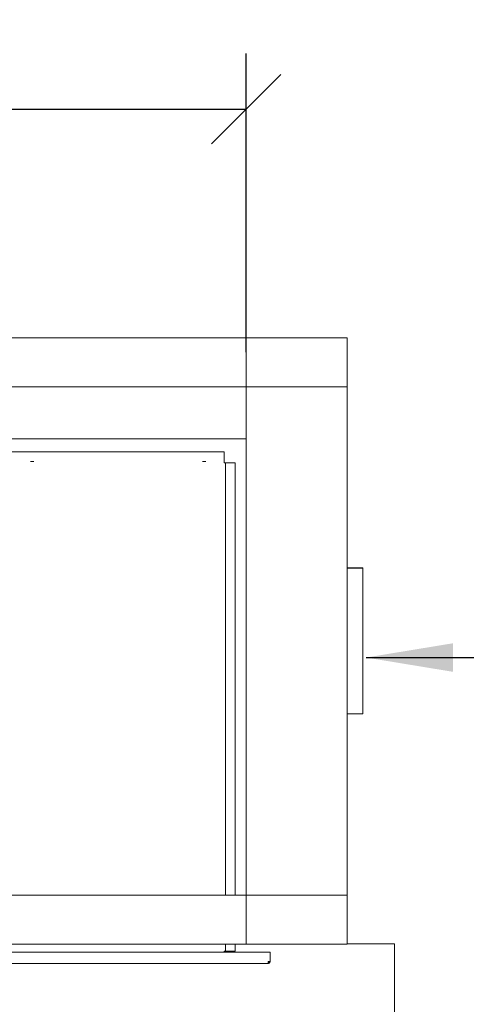
# Model space of a CAD drawing. Units: millimetres. Extents: x 478 to 9628, y 173 to 6672.
# Drawn here: x 1963 to 2392, y 5682 to 6627 of the extents above; entities that cross this region are included whole.
import ezdxf

# ---------------------------------------------------------------- set-up
doc = ezdxf.new("R2010")
doc.units = ezdxf.units.MM
doc.header["$LTSCALE"] = 33.333333
for name, color, linetype, lineweight in [('Dimensions(ISO)', 7, 'Continuous', 25), ('Symbols(ISO)', 7, 'Continuous', 25), ('Visible Edges(ISO)', 7, 'Continuous', 18)]:
    doc.layers.add(name, color=color, linetype=linetype, lineweight=lineweight)
doc.styles.add('warmington~0', font='ARIALN.TTF')
doc.dimstyles.new('warmington', dxfattribs={"dimscale": 33.333333, "dimtxt": 2, "dimasz": 2, "dimexe": 1.6, "dimexo": 1, "dimgap": 0.5, "dimtad": 1, "dimdec": 0, "dimrnd": 1e-08, "dimzin": 0, "dimdsep": 46, "dimtxsty": 'warmington~0', "dimblk": 'OBLIQUE', "dimcen": 0.09, "dimclrd": 8, "dimclre": 8, "dimclrt": 8, "dimadec": 0, "dimazin": 0, "dimtfac": 1.75, "dimtdec": 1, "dimtmove": 0, "dimatfit": 3, "dimfxl": 0, "dimtolj": 1, "dimtzin": 0, "dimlwd": 25, "dimlwe": 25, "dimarcsym": 0})
doc.dimstyles.new('warmington$7', dxfattribs={"dimscale": 33.333333, "dimtxt": 2, "dimasz": 2.5, "dimexe": 1.6, "dimexo": 1, "dimgap": 0.5, "dimtad": 1, "dimdec": 0, "dimrnd": 1e-08, "dimzin": 0, "dimdsep": 46, "dimtxsty": 'warmington~0', "dimblk": 'OBLIQUE', "dimcen": 0.09, "dimclrd": 7, "dimclre": 8, "dimclrt": 8, "dimadec": 0, "dimazin": 0, "dimtfac": 1.75, "dimtdec": 1, "dimtmove": 0, "dimatfit": 3, "dimfxl": 0, "dimtolj": 1, "dimtzin": 0, "dimlwd": 25, "dimlwe": 25, "dimarcsym": 0})

# ---------------------------------------------------------------- blocks, each defined once
blk = doc.blocks.new('_Oblique')
at = {"color": 0, "linetype": 'ByBlock', "lineweight": -2}
blk.add_line((-0.5, -0.5), (0.5, 0.5), dxfattribs=at)
blk = doc.blocks.new('*D13')
at = {"layer": 'Defpoints', "color": 0, "linetype": 'Continuous'}
for p in [(2180.67, 6541.46), (1285.67, 6274.79), (2180.67, 6274.79)]:
    blk.add_point(p, dxfattribs=at)
at = {"layer": 'Dimensions(ISO)', "color": 8, "linetype": 'Continuous', "lineweight": 25}
for p, q in [((1285.67, 6308.13), (1285.67, 6594.79)), ((2180.67, 6308.13), (2180.67, 6594.79)), ((1285.67, 6541.46), (2180.67, 6541.46))]:
    blk.add_line(p, q, dxfattribs=at)
at = {"layer": 'Dimensions(ISO)', "color": 8, "linetype": 'Continuous', "lineweight": 25, "xscale": 66.66666666666667, "yscale": 66.66666666666667, "zscale": 66.66666666666667, "rotation": 180}
blk.add_blockref('_Oblique', (1285.67, 6541.46), dxfattribs=at)
at = {"layer": 'Dimensions(ISO)', "color": 8, "linetype": 'Continuous', "lineweight": 25, "xscale": 66.66666666666667, "yscale": 66.66666666666667, "zscale": 66.66666666666667}
blk.add_blockref('_Oblique', (2180.67, 6541.46), dxfattribs=at)
at = {"layer": 'Dimensions(ISO)', "color": 8, "linetype": 'Continuous', "lineweight": 25, "insert": (1672.57, 6626.2), "char_height": 66.667, "attachment_point": 1, "style": 'warmington~0'}
blk.add_mtext('\\A1;895', dxfattribs=at)

msp = doc.modelspace()

# ---------------------------------------------------------------- linework, layer by layer
at = {"layer": 'Visible Edges(ISO)'}
for p, q in [((1285.67, 6321.96), (2180.67, 6321.96)), ((1285.67, 6321.95), (2180.67, 6321.95)), ((1285.67, 6321.81), (2180.67, 6321.81)), ((1285.67, 6321.79), (2180.67, 6321.79)), ((2180.67, 6321.79), (2180.67, 6321.96)), ((2277.67, 6321.96), (2180.67, 6321.96)), ((2180.67, 6321.95), (2180.67, 6321.96)), ((2180.67, 6321.79), (2180.67, 6321.81)), ((2180.67, 6274.79), (2180.67, 6321.79)), ((2180.67, 6321.79), (2277.67, 6321.79)), ((2180.67, 6274.79), (2180.67, 6321.79)), ((2277.67, 6321.79), (2277.67, 6321.96)), ((2277.67, 6321.79), (2277.67, 6274.79)), ((1285.67, 6274.79), (2180.67, 6274.79)), ((2277.67, 6274.79), (2180.67, 6274.79)), ((2180.67, 6274.79), (2180.67, 5786.79)), ((2277.67, 6274.79), (2180.67, 6274.79)), ((2277.67, 6274.79), (2277.67, 5786.79)), ((1955.17, 6224.95), (2180.67, 6224.95)), ((2159.67, 6212.44), (1955.17, 6212.44)), ((2159.67, 6212.44), (1955.17, 6212.44)), ((2159.67, 6212.44), (2159.67, 6203.94)), ((2159.67, 6212.44), (2159.67, 6212.44)), ((2159.67, 6203.94), (2159.67, 6203.19)), ((2159.67, 6203.19), (2159.67, 6203.17)), ((2159.67, 6203.17), (2159.67, 6201.92)), ((2160.17, 6201.92), (2160.17, 6201.94)), ((2160.92, 6201.94), (2160.92, 6201.92)), ((2160.92, 5786.81), (2160.92, 6201.92)), ((2170.17, 6201.94), (2161.67, 6201.94)), ((2170.17, 6201.94), (2161.67, 6201.94)), ((2170.17, 6201.94), (2170.17, 6201.94)), ((2170.17, 5786.81), (2170.17, 6201.94)), ((2277.67, 6100.95), (2292.67, 6100.95)), ((2277.67, 6100.92), (2292.67, 6100.92)), ((2292.67, 6100.95), (2292.67, 6100.92)), ((2292.67, 6100.92), (2292.67, 5960.92)), ((2277.67, 5960.92), (2292.67, 5960.92)), ((2180.67, 5786.79), (1285.67, 5786.79)), ((2180.67, 5786.81), (1955.17, 5786.81)), ((2180.67, 5739.79), (2180.67, 5786.79)), ((2180.67, 5786.79), (2277.67, 5786.79)), ((2180.67, 5786.79), (2277.67, 5786.79)), ((2180.67, 5739.79), (2180.67, 5786.79)), ((2277.67, 5786.79), (2277.67, 5739.79)), ((2180.67, 5739.79), (1285.67, 5739.79)), ((2160.92, 5732.92), (2160.92, 5739.79)), ((2170.17, 5732.94), (2170.17, 5739.79)), ((2277.67, 5739.79), (2180.67, 5739.79)), ((2277.67, 5739.96), (2323.17, 5739.96)), ((2323.17, 5739.96), (2277.67, 5739.96)), ((2323.17, 5739.96), (2323.17, 5739.96)), ((2323.17, 5739.96), (2323.17, 5439.96)), ((2201.77, 5732.07), (1263.85, 5732.07)), ((1263.85, 5732.07), (2201.77, 5732.07)), ((2159.67, 5732.92), (2159.67, 5732.07)), ((2170.17, 5732.94), (2161.67, 5732.94)), ((2202.67, 5732.22), (2202.67, 5732.07)), ((2203.57, 5732.07), (2203.57, 5732.22)), ((2203.57, 5732.07), (2203.57, 5723.11)), ((1263.92, 5721.31), (2201.7, 5721.31)), ((2201.71, 5721.31), (2201.77, 5721.31)), ((2201.96, 5722.33), (2201.96, 5721.55))]:
    msp.add_line(p, q, dxfattribs=at)
for centre in [(1975.17, 6203.19), (2140.17, 6203.19)]:
    msp.add_ellipse(centre, major_axis=(1.6, 0), ratio=0.000223, dxfattribs=at)
for centre, major_axis, start_param, end_param in [((2159.67, 6201.92), (0.5, 0), 4.712389, 6.283181), ((2159.67, 6201.92), (1.25, 0), 4.712389, 6.283183), ((2161.67, 6201.94), (-1.5, 0), 4.712389, 6.283185), ((2161.67, 6201.94), (-0.75, 0), 4.712389, 6.283185), ((2159.67, 5732.92), (1.25, 0), 4.712389, 6.283183), ((2161.67, 5732.94), (-0.75, 0), 4.712389, 6.283185), ((2201.77, 5732.07), (0.9, 0), 4.712391, 6.283188), ((2201.77, 5732.07), (1.8, 0), 4.71239, 6.283187), ((2201.77, 5723.11), (1.8, 0), 4.712389, 6.283186)]:
    msp.add_ellipse(centre, major_axis=major_axis, ratio=0.000223, start_param=start_param, end_param=end_param, dxfattribs=at)
for points, knots in [([(2201.7, 5721.31), (2201.9, 5721.31), (2201.96, 5721.38), (2201.96, 5721.63), (2201.95, 5721.7), (2201.91, 5721.96), (2201.87, 5722.17), (2201.8, 5722.63), (2201.77, 5722.87), (2201.77, 5723.11)], [0.000177, 0.000177, 0.000177, 0.000177, 0.375, 0.375, 0.5, 0.5, 0.75, 0.75, 1, 1, 1, 1]), ([(2203.57, 5723.11), (2203.57, 5722.87), (2203.52, 5722.63), (2203.32, 5722.17), (2203.17, 5721.96), (2202.9, 5721.71), (2202.8, 5721.63), (2202.39, 5721.38), (2202.05, 5721.31), (2201.77, 5721.31)], [-1, -1, -1, -1, -0.75, -0.75, -0.5, -0.5, -0.375, -0.375, 0, 0, 0, 0]), ([(2201.77, 5723.1), (2201.77, 5722.99), (2201.8, 5722.87), (2201.87, 5722.64), (2201.91, 5722.53), (2201.95, 5722.41), (2201.96, 5722.37), (2201.96, 5722.34), (2201.96, 5722.33), (2201.96, 5722.33)], [-0.9958333, -0.9958333, -0.9958333, -0.9958333, -0.75, -0.75, -0.5, -0.5, -0.375, -0.375, -0.3635295, -0.3635295, -0.3635295, -0.3635295]), ([(2201.96, 5722.23), (2202.05, 5722.25), (2202.15, 5722.29), (2202.29, 5722.37), (2202.34, 5722.41), (2202.47, 5722.53), (2202.55, 5722.64), (2202.65, 5722.87), (2202.67, 5722.99), (2202.67, 5723.11)], [0.1576112, 0.1576112, 0.1576112, 0.1576112, 0.375, 0.375, 0.5, 0.5, 0.75, 0.75, 0.9997542, 0.9997542, 0.9997542, 0.9997542])]:
    msp.add_open_spline(points, degree=3, knots=knots, dxfattribs=at)
msp.add_open_spline([(2201.77, 5721.31), (2201.77, 5721.31), (2201.77, 5721.31), (2201.77, 5721.31)], degree=3, dxfattribs=at)

# ---------------------------------------------------------------- dimensions: what is measured, and where the dimension line sits
at = {"layer": 'Dimensions(ISO)', "color": 8, "linetype": 'Continuous', "lineweight": 25}
dim = msp.add_linear_dim(base=(2180.67, 6541.46), p1=(1285.67, 6274.79), p2=(2180.67, 6274.79), angle=180, dimstyle='warmington', override={"dimdec": 0, "dimtp": 0, "dimtm": 0, "dimtdec": 1, "dimtofl": 0, "dimatfit": 1}, dxfattribs=at)
dim.commit()
dim.dimension.update_dxf_attribs({"geometry": '*D13', "text_midpoint": (1733.17, 6541.46), "dimtype": 160})

# ---------------------------------------------------------------- leaders
at = {"layer": 'Symbols(ISO)', "color": 7, "linetype": 'Continuous', "lineweight": 25, "annotation_type": 0, "has_hookline": 1, "hookline_direction": 0, "text_width": 1172.85}
msp.add_leader([(2295.84, 6014.98), (2622.23, 6014.98)], dimstyle='warmington$7', override={"dimtad": 0}, dxfattribs=at)

doc.saveas('drawing.dxf')
